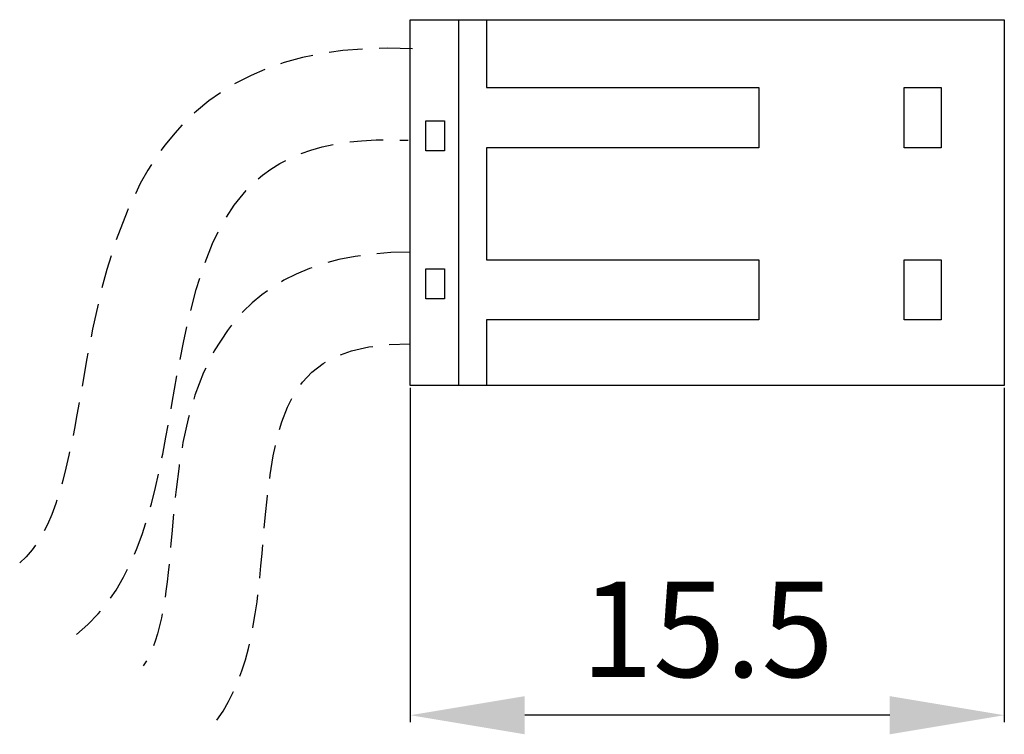
# Model space of a CAD drawing. Extents: x 20.1 to 45.9, y 109.5 to 128.3.
import ezdxf

# ---------------------------------------------------------------- set-up
doc = ezdxf.new("R2010")
doc.units = 0
doc.header["$LTSCALE"] = 7
doc.header["$MEASUREMENT"] = 0
doc.linetypes.add('CACHE2', pattern=[0.1875, 0.125, -0.0625])
doc.layers.get('0').update_dxf_attribs({"linetype": 'CONTINUOUS'})
doc.layers.get('DEFPOINTS').update_dxf_attribs({"linetype": 'CONTINUOUS'})
for name, color, linetype in [('ALPHA', 255, 'CONTINUOUS'), ('COTATION1', 2, 'CONTINUOUS'), ('POINTILLE_COURT', 40, 'CACHE2')]:
    doc.layers.add(name, color=color, linetype=linetype)
doc.dimstyles.new('SC_STAND', dxfattribs={"dimtxt": 2.5, "dimasz": 3, "dimexe": 0.18, "dimexo": 0.0625, "dimgap": 1, "dimtad": 1, "dimdec": 3, "dimrnd": 0.01, "dimzin": 12, "dimtxsty": 'STANDARD', "dimcen": 0.09, "dimazin": 3, "dimtfac": 1, "dimtdec": 3, "dimtmove": 0, "dimatfit": 3, "dimtolj": 1, "dimtzin": 12})

# ---------------------------------------------------------------- blocks, each defined once
blk = doc.blocks.new('*D6')
at = {"color": 0, "linetype": 'BYBLOCK'}
for p, q in [((30.331982, 118.615924), (30.331982, 109.856496)), ((45.89279, 118.615924), (45.89279, 109.856496)), ((42.89279, 110.036496), (33.331982, 110.036496))]:
    blk.add_line(p, q, dxfattribs=at)
for points in [[(33.331982, 110.536496), (33.331982, 109.536496), (30.331982, 110.036496)], [(42.89279, 110.536496), (42.89279, 109.536496), (45.89279, 110.036496)]]:
    blk.add_solid(points, dxfattribs=at)
at = {"layer": 'DEFPOINTS', "color": 0, "linetype": 'BYBLOCK'}
for p in [(30.331982, 118.678424), (45.89279, 118.678424), (30.331982, 110.036496)]:
    blk.add_point(p, dxfattribs=at)
at = {"color": 0, "linetype": 'BYBLOCK', "insert": (38.112386, 112.286496), "char_height": 2.5, "attachment_point": 5}
blk.add_mtext('\\A1;15.5', dxfattribs=at)

msp = doc.modelspace()

# ---------------------------------------------------------------- linework, layer by layer
at = {"layer": 'ALPHA', "color": 7}
for p, q in [((30.332, 128.2579), (45.8928, 128.2579)), ((30.332, 118.6784), (30.332, 128.2579)), ((31.6074, 118.6784), (31.6074, 128.2579)), ((32.3322, 128.2579), (32.3322, 126.4781)), ((45.8928, 128.2579), (45.8928, 118.6784)), ((32.3322, 126.4781), (39.4636, 126.4781)), ((39.4636, 126.4781), (39.4636, 124.9016)), ((30.7402, 124.8241), (30.7402, 125.612)), ((30.7402, 125.612), (31.2277, 125.612)), ((31.2277, 125.612), (31.2277, 124.8241)), ((39.4636, 124.9016), (32.3322, 124.9016)), ((32.3322, 124.9016), (32.3322, 121.9675)), ((31.2277, 124.8241), (30.7402, 124.8241)), ((32.3322, 121.9675), (39.4636, 121.9675)), ((39.4636, 121.9675), (39.4636, 120.391)), ((30.7402, 121.7294), (31.2277, 121.7294)), ((30.7402, 120.9415), (30.7402, 121.7294)), ((31.2277, 121.7294), (31.2277, 120.9415)), ((31.2277, 120.9415), (30.7402, 120.9415)), ((39.4636, 120.391), (32.3322, 120.391)), ((32.3322, 120.391), (32.3322, 118.6781)), ((45.8928, 118.6784), (30.332, 118.6784))]:
    msp.add_line(p, q, dxfattribs=at)
for points in [[(44.2422, 124.9016), (43.2669, 124.9016), (43.2669, 126.4781), (44.2422, 126.4781)], [(44.2422, 120.391), (43.2669, 120.391), (43.2669, 121.9675), (44.2422, 121.9675)]]:
    msp.add_lwpolyline(points, close=True, dxfattribs=at)
at = {"layer": 'POINTILLE_COURT', "color": 7}
for points in [[(30.3892, 127.4955), (23.3446, 127.8327), (22.4117, 122.5207), (21.7303, 118.6423), (21.3823, 116.6593), (21.053, 114.7858), (20.1007, 114.032)], [(21.5904, 112.1503), (23.2585, 113.4712), (23.6643, 115.7814), (24.0943, 118.2275), (24.8681, 122.6337), (25.5812, 125.323), (30.2748, 125.0984)], [(25.2636, 109.9034), (26.1827, 111.1512), (26.3329, 112.8979), (26.4776, 114.5874), (26.7691, 117.9925), (27.0729, 119.7695), (30.332, 119.7695)]]:
    msp.add_open_spline(points, degree=3, knots=[0, 0, 0, 0, 1, 1, 1, 2, 2, 2, 2], dxfattribs=at)
at = {"layer": 'POINTILLE_COURT', "color": 7, "extrusion": (0, 0, -1)}
msp.add_open_spline([(30.332, 122.1693), (24.7179, 122.1693), (24.3375, 117.73), (24.086, 114.792), (23.9696, 113.434), (23.8497, 112.0304), (23.3315, 111.3269)], degree=3, knots=[0, 0, 0, 0, 1, 1, 1, 2, 2, 2, 2], dxfattribs=at)

# ---------------------------------------------------------------- dimensions: what is measured, and where the dimension line sits
at = {"layer": 'COTATION1'}
dim = msp.add_linear_dim(base=(30.332, 110.0365), p1=(45.8928, 118.6784), p2=(30.332, 118.6784), text='15.5', dimstyle='SC_STAND', dxfattribs=at)
dim.commit()
dim.dimension.update_dxf_attribs({"geometry": '*D6', "text_midpoint": (38.1124, 112.2865)})

doc.saveas('drawing.dxf')
